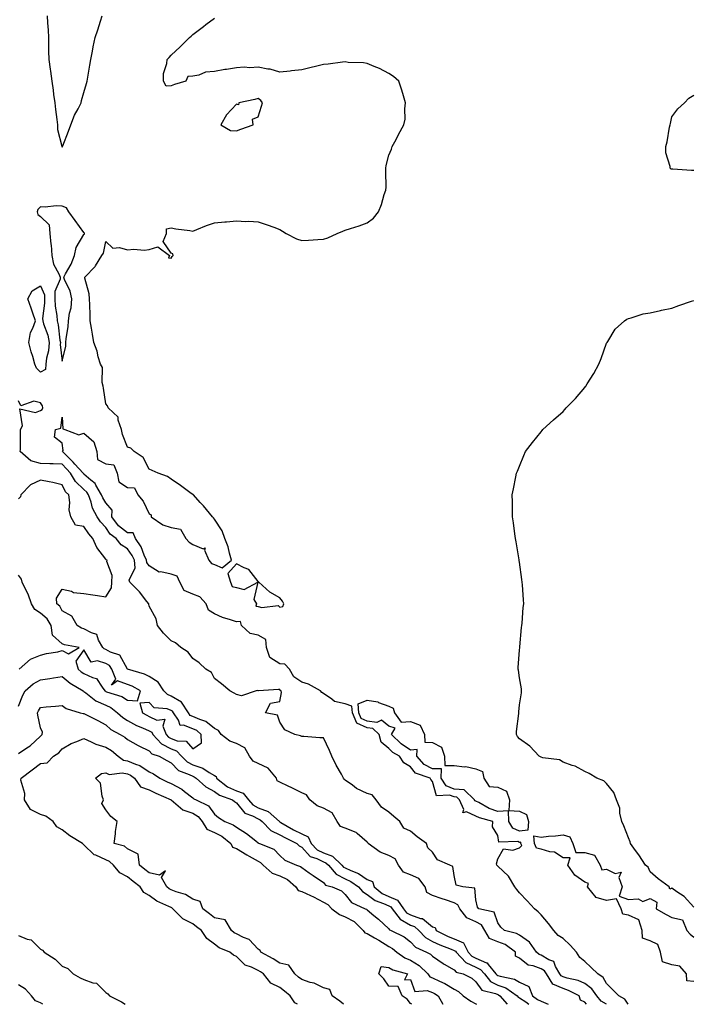
# Model space of a CAD drawing. Units: inches. Extents: x 989603 to 992243, y 7237178 to 7239818.
# Drawn here: x 989889 to 990198, y 7237178 to 7237630 of the extents above; entities that cross this region are included whole.
import ezdxf

# ---------------------------------------------------------------- set-up
doc = ezdxf.new("R2010")
doc.units = ezdxf.units.IN
doc.header["$MEASUREMENT"] = 0
doc.layers.add('Contour_98967237', color=7, linetype='Continuous', true_color=0x8e6de1)

msp = doc.modelspace()

# ---------------------------------------------------------------- linework, layer by layer
at = {"layer": 'Contour_98967237'}
for points in [[(989901.13, 7237631.92, 3148), (989901.31, 7237628.66, 3148), (989901.56, 7237625.43, 3148), (989901.75, 7237621.92, 3148), (989901.83, 7237618.14, 3148), (989901.84, 7237615.71, 3148), (989901.92, 7237611.92, 3148), (989902.53, 7237607.44, 3148), (989902.68, 7237606.55, 3148), (989903.27, 7237601.92, 3148), (989903.92, 7237597.79, 3148), (989904.11, 7237595.86, 3148), (989904.68, 7237591.92, 3148), (989905.05, 7237588.92, 3148), (989905.57, 7237584.4, 3148), (989905.87, 7237581.92, 3148), (989905.91, 7237579.78, 3148), (989907.88, 7237572.09, 3148), (989907.89, 7237571.92, 3148), (989907.91, 7237571.78, 3148), (989908.05, 7237571.75, 3148), (989908.19, 7237571.78, 3148), (989908.24, 7237571.92, 3148), (989908.35, 7237572.22, 3148), (989911.01, 7237578.96, 3148), (989912.06, 7237581.92, 3148), (989913.64, 7237586.33, 3148), (989915.33, 7237589.2, 3148), (989916.7, 7237591.92, 3148), (989916.99, 7237592.98, 3148), (989918.05, 7237596.67, 3148), (989919.15, 7237600.82, 3148), (989919.55, 7237601.92, 3148), (989919.83, 7237603.7, 3148), (989920.75, 7237609.22, 3148), (989921.15, 7237611.92, 3148), (989921.91, 7237615.78, 3148), (989922.2, 7237617.77, 3148), (989923.12, 7237621.92, 3148), (989924.4, 7237625.57, 3148), (989925.6, 7237629.47, 3148), (989926.4, 7237631.92, 3148)], [(990167.86, 7237178, 3147), (990166.48, 7237180.35, 3147), (990163.72, 7237181.92, 3147), (990160.85, 7237184.72, 3147), (990158.05, 7237187.58, 3147), (990156.4, 7237190.27, 3147), (990153.96, 7237191.92, 3147), (990151, 7237194.87, 3147), (990148.05, 7237197.65, 3147), (990145.7, 7237199.57, 3147), (990144.17, 7237201.92, 3147), (990141.3, 7237205.17, 3147), (990138.05, 7237208.26, 3147), (990135.8, 7237209.67, 3147), (990133.77, 7237211.92, 3147), (990131.29, 7237215.16, 3147), (990128.05, 7237219.16, 3147), (990126.56, 7237220.43, 3147), (990124.92, 7237221.92, 3147), (990121.61, 7237225.48, 3147), (990118.05, 7237229.13, 3147), (990116.82, 7237230.69, 3147), (990115.97, 7237231.92, 3147), (990112.97, 7237236.84, 3147), (990108.05, 7237241.44, 3147), (990107.83, 7237241.7, 3147), (990107.62, 7237241.92, 3147), (990107.43, 7237242.54, 3147), (990108.05, 7237244.75, 3147), (990110.63, 7237249.34, 3147), (990114.94, 7237248.81, 3147), (990118.05, 7237249.85, 3147), (990119.07, 7237250.9, 3147), (990118.61, 7237251.92, 3147), (990118.58, 7237252.45, 3147), (990118.05, 7237252.38, 3147), (990117.23, 7237252.74, 3147), (990108.62, 7237252.49, 3147), (990108.05, 7237255.5, 3147), (990105.6, 7237259.47, 3147), (990105.82, 7237261.92, 3147), (990099.71, 7237263.58, 3147), (990098.05, 7237264.38, 3147), (990093.64, 7237266.33, 3147), (990092.07, 7237265.94, 3147), (990092.46, 7237267.51, 3147), (990090.5, 7237271.92, 3147), (990089.23, 7237273.1, 3147), (990088.05, 7237273.21, 3147), (990085.87, 7237274.1, 3147), (990079.86, 7237273.73, 3147), (990078.05, 7237280.25, 3147), (990077.3, 7237281.17, 3147), (990077.07, 7237281.92, 3147), (990070.31, 7237284.18, 3147), (990068.05, 7237286.98, 3147), (990064.97, 7237288.84, 3147), (990062.89, 7237291.92, 3147), (990059.83, 7237293.7, 3147), (990058.05, 7237295.46, 3147), (990054.57, 7237298.44, 3147), (990053.59, 7237301.92, 3147), (990050.76, 7237304.63, 3147), (990048.05, 7237304.99, 3147), (990043.27, 7237307.14, 3147), (990041.3, 7237311.92, 3147), (990041.09, 7237314.96, 3147), (990038.05, 7237316, 3147), (990033.14, 7237317.01, 3147), (990031.88, 7237318.09, 3147), (990028.05, 7237320.73, 3147), (990027.28, 7237321.15, 3147), (990026.71, 7237321.92, 3147), (990021.21, 7237325.08, 3147), (990018.05, 7237325.98, 3147), (990014.48, 7237328.35, 3147), (990012.4, 7237331.92, 3147), (990010.3, 7237334.17, 3147), (990008.05, 7237334.41, 3147), (990003.44, 7237337.31, 3147), (990001.94, 7237341.92, 3147), (990001.61, 7237345.48, 3147), (989998.05, 7237347.48, 3147), (989994.43, 7237348.3, 3147), (989990.39, 7237351.92, 3147), (989989.93, 7237353.8, 3147), (989988.05, 7237353.65, 3147), (989985.37, 7237354.6, 3147), (989981.71, 7237355.58, 3147), (989978.05, 7237357.28, 3147), (989975.17, 7237359.04, 3147), (989974.17, 7237361.92, 3147), (989971.27, 7237365.14, 3147), (989968.05, 7237366.29, 3147), (989964.1, 7237367.97, 3147), (989962.01, 7237371.92, 3147), (989960.78, 7237374.65, 3147), (989958.05, 7237375.57, 3147), (989953.35, 7237376.62, 3147), (989952.65, 7237376.52, 3147), (989948.05, 7237379.4, 3147), (989946.95, 7237380.82, 3147), (989946.84, 7237381.92, 3147), (989945.76, 7237384.21, 3147), (989944.24, 7237388.11, 3147), (989941.75, 7237391.92, 3147), (989940.67, 7237394.54, 3147), (989938.05, 7237394.56, 3147), (989933.92, 7237397.79, 3147), (989930.91, 7237401.92, 3147), (989931, 7237404.87, 3147), (989928.05, 7237408.26, 3147), (989926.66, 7237410.53, 3147), (989926.17, 7237411.92, 3147), (989923.56, 7237416.41, 3147), (989923.26, 7237417.13, 3147), (989921.24, 7237418.73, 3147), (989918.05, 7237421.47, 3147), (989917.83, 7237421.7, 3147), (989917.69, 7237421.92, 3147), (989913.92, 7237426.05, 3147), (989913.09, 7237426.96, 3147), (989908.22, 7237431.92, 3147), (989908.43, 7237432.3, 3147), (989908.05, 7237435.74, 3147), (989904.51, 7237438.38, 3147), (989904.93, 7237441.92, 3147), (989907.42, 7237442.55, 3147), (989908.05, 7237447.6, 3147), (989908.42, 7237442.29, 3147), (989909.32, 7237441.92, 3147), (989915.65, 7237439.52, 3147), (989918.05, 7237440.33, 3147), (989922.51, 7237436.38, 3147), (989923.98, 7237431.92, 3147), (989924.26, 7237428.13, 3147), (989928.05, 7237426.25, 3147), (989931.82, 7237425.69, 3147), (989933.36, 7237421.92, 3147), (989934.11, 7237417.98, 3147), (989938.05, 7237415.35, 3147), (989941.28, 7237415.15, 3147), (989942.72, 7237411.92, 3147), (989945.24, 7237409.11, 3147), (989948.05, 7237403.28, 3147), (989948.97, 7237402.84, 3147), (989948.98, 7237401.92, 3147), (989954.33, 7237398.2, 3147), (989958.05, 7237397.03, 3147), (989962.33, 7237396.2, 3147), (989964.78, 7237391.92, 3147), (989966.42, 7237390.29, 3147), (989968.05, 7237389.23, 3147), (989972.73, 7237387.24, 3147), (989973.73, 7237387.6, 3147), (989973.37, 7237386.6, 3147), (989975.36, 7237381.92, 3147), (989976.59, 7237380.46, 3147), (989978.05, 7237379.9, 3147), (989981.54, 7237378.43, 3147), (989985.79, 7237381.92, 3147), (989984.84, 7237385.13, 3147), (989984.27, 7237388.14, 3147), (989982.73, 7237391.92, 3147), (989981.53, 7237395.4, 3147), (989978.05, 7237400.76, 3147), (989977.5, 7237401.37, 3147), (989977, 7237401.92, 3147), (989972.99, 7237406.86, 3147), (989971.45, 7237408.52, 3147), (989968.3, 7237411.92, 3147), (989968.17, 7237412.04, 3147), (989968.05, 7237412.12, 3147), (989967.33, 7237412.64, 3147), (989962.45, 7237416.32, 3147), (989958.05, 7237419.11, 3147), (989956.45, 7237420.32, 3147), (989952.16, 7237421.92, 3147), (989949.34, 7237423.21, 3147), (989948.05, 7237423.74, 3147), (989945.19, 7237429.06, 3147), (989941.07, 7237431.92, 3147), (989939.54, 7237433.41, 3147), (989938.05, 7237433.92, 3147), (989935.74, 7237439.61, 3147), (989935.22, 7237441.92, 3147), (989933.78, 7237446.19, 3147), (989933.8, 7237447.67, 3147), (989929.11, 7237451.92, 3147), (989928.91, 7237452.78, 3147), (989928.05, 7237453.8, 3147), (989927.08, 7237460.95, 3147), (989926.89, 7237461.92, 3147), (989926.43, 7237463.54, 3147), (989926.63, 7237470.5, 3147), (989925.58, 7237471.92, 3147), (989924.58, 7237475.39, 3147), (989924.11, 7237477.98, 3147), (989922.57, 7237481.92, 3147), (989921.91, 7237485.78, 3147), (989921.54, 7237488.43, 3147), (989920.97, 7237491.92, 3147), (989920.83, 7237494.7, 3147), (989920.74, 7237499.23, 3147), (989920.6, 7237501.92, 3147), (989920.46, 7237504.33, 3147), (989918.46, 7237511.51, 3147), (989918.42, 7237511.92, 3147), (989923.12, 7237516.85, 3147), (989923.3, 7237517.17, 3147), (989926.32, 7237521.92, 3147), (989927.05, 7237522.92, 3147), (989928.05, 7237528.35, 3147), (989931.3, 7237525.17, 3147), (989934.43, 7237525.54, 3147), (989938.05, 7237524.53, 3147), (989940.95, 7237524.82, 3147), (989945.69, 7237524.28, 3147), (989948.05, 7237524.66, 3147), (989952.03, 7237525.9, 3147), (989957.35, 7237521.92, 3147), (989956.88, 7237520.75, 3147), (989958.05, 7237520.69, 3147), (989958.62, 7237521.35, 3147), (989958.99, 7237521.92, 3147), (989958.8, 7237522.67, 3147), (989958.05, 7237522.9, 3147), (989954.39, 7237528.26, 3147), (989955.97, 7237531.92, 3147), (989955.89, 7237534.08, 3147), (989958.05, 7237534.58, 3147), (989960.22, 7237534.09, 3147), (989966.59, 7237533.38, 3147), (989968.05, 7237533.1, 3147), (989969.95, 7237533.82, 3147), (989974.35, 7237535.62, 3147), (989978.05, 7237536.88, 3147), (989982.67, 7237537.3, 3147), (989983.49, 7237537.36, 3147), (989988.05, 7237537.76, 3147), (989992.43, 7237537.54, 3147), (989993.72, 7237537.59, 3147), (989998.05, 7237537.31, 3147), (990002.13, 7237536, 3147), (990005.16, 7237534.81, 3147), (990008.05, 7237533.79, 3147), (990009.19, 7237533.06, 3147), (990010.84, 7237531.92, 3147), (990015.67, 7237529.54, 3147), (990018.05, 7237528.77, 3147), (990021.08, 7237528.89, 3147), (990025.4, 7237529.27, 3147), (990028.05, 7237529.4, 3147), (990029.99, 7237529.98, 3147), (990034.26, 7237531.92, 3147), (990036.85, 7237533.12, 3147), (990038.05, 7237533.45, 3147), (990040.4, 7237534.27, 3147), (990044.47, 7237535.5, 3147), (990048.05, 7237536.93, 3147), (990050.97, 7237539, 3147), (990053.23, 7237541.92, 3147), (990054.73, 7237545.24, 3147), (990055.96, 7237549.83, 3147), (990056.69, 7237551.92, 3147), (990056.76, 7237553.21, 3147), (990056.62, 7237560.49, 3147), (990056.69, 7237561.92, 3147), (990056.79, 7237563.18, 3147), (990058.05, 7237567.88, 3147), (990059.32, 7237570.65, 3147), (990059.64, 7237571.92, 3147), (990061.33, 7237575.2, 3147), (990062.46, 7237577.51, 3147), (990064.95, 7237581.92, 3147), (990065.47, 7237584.5, 3147), (990065.37, 7237589.24, 3147), (990065.75, 7237591.92, 3147), (990064.7, 7237595.27, 3147), (990063.95, 7237597.82, 3147), (990062.59, 7237601.92, 3147), (990060.22, 7237604.09, 3147), (990058.05, 7237605.39, 3147), (990053.81, 7237607.68, 3147), (990051.34, 7237608.63, 3147), (990048.05, 7237610.07, 3147), (990046.45, 7237610.32, 3147), (990039.39, 7237610.58, 3147), (990038.05, 7237610.75, 3147), (990036.76, 7237610.63, 3147), (990030.18, 7237609.79, 3147), (990028.05, 7237609.62, 3147), (990024.99, 7237608.86, 3147), (990021.84, 7237608.13, 3147), (990018.05, 7237607.15, 3147), (990013.3, 7237606.67, 3147), (990012.73, 7237606.6, 3147), (990008.05, 7237606.09, 3147), (990003.55, 7237607.42, 3147), (990002.52, 7237607.45, 3147), (989998.05, 7237608.33, 3147), (989994.21, 7237608.08, 3147), (989991.57, 7237608.4, 3147), (989988.05, 7237608.07, 3147), (989983.45, 7237607.32, 3147), (989982.72, 7237607.25, 3147), (989978.05, 7237606.36, 3147), (989973.91, 7237606.06, 3147), (989970.77, 7237604.64, 3147), (989968.05, 7237604.23, 3147), (989965.82, 7237604.15, 3147), (989964.81, 7237601.92, 3147), (989959.61, 7237600.36, 3147), (989958.05, 7237599.73, 3147), (989955.82, 7237599.69, 3147), (989954.5, 7237601.92, 3147), (989954.59, 7237605.38, 3147), (989956.14, 7237610.01, 3147), (989956.24, 7237611.92, 3147), (989957.11, 7237612.86, 3147), (989958.05, 7237613.83, 3147), (989962.23, 7237617.74, 3147), (989966.52, 7237621.92, 3147), (989967.31, 7237622.66, 3147), (989968.05, 7237623.38, 3147), (989972.89, 7237627.08, 3147), (989974.02, 7237627.89, 3147), (989978.05, 7237630.82, 3147)], [(990198.05, 7237560.95, 3146), (990196.97, 7237560.84, 3146), (990188.41, 7237561.56, 3146), (990188.05, 7237561.5, 3146), (990187.68, 7237561.55, 3146), (990187.22, 7237561.92, 3146), (990187.23, 7237562.74, 3146), (990185.16, 7237569.03, 3146), (990185.16, 7237571.92, 3146), (990185.84, 7237574.13, 3146), (990186.98, 7237580.85, 3146), (990187.24, 7237581.92, 3146), (990187.42, 7237582.55, 3146), (990188.05, 7237585.58, 3146), (990190.69, 7237589.28, 3146), (990193.81, 7237591.92, 3146), (990195.82, 7237594.15, 3146), (990198.05, 7237595.46, 3146)], [(990198.05, 7237222.68, 3146), (990193.61, 7237227.48, 3146), (990190.25, 7237229.72, 3146), (990188.05, 7237231.31, 3146), (990187.01, 7237230.88, 3146), (990186.75, 7237231.92, 3146), (990181.7, 7237235.57, 3146), (990178.05, 7237238.83, 3146), (990177.13, 7237241, 3146), (990175.91, 7237241.92, 3146), (990172.8, 7237246.67, 3146), (990171.34, 7237248.63, 3146), (990168.96, 7237251.92, 3146), (990168.8, 7237252.67, 3146), (990168.05, 7237254.44, 3146), (990166.02, 7237259.89, 3146), (990165.07, 7237261.92, 3146), (990164.17, 7237265.8, 3146), (990164.15, 7237268.02, 3146), (990162.53, 7237271.92, 3146), (990161.37, 7237275.24, 3146), (990158.05, 7237279.44, 3146), (990156.8, 7237280.67, 3146), (990153.49, 7237281.92, 3146), (990150.1, 7237283.97, 3146), (990148.05, 7237284.88, 3146), (990143.53, 7237287.4, 3146), (990142.28, 7237287.69, 3146), (990138.05, 7237289.23, 3146), (990136.45, 7237290.32, 3146), (990128.77, 7237291.2, 3146), (990128.05, 7237291.44, 3146), (990127.73, 7237291.6, 3146), (990127.04, 7237291.92, 3146), (990122.71, 7237296.58, 3146), (990118.05, 7237299.96, 3146), (990117.17, 7237301.04, 3146), (990116.71, 7237301.92, 3146), (990116.69, 7237303.28, 3146), (990117.66, 7237311.53, 3146), (990117.66, 7237311.92, 3146), (990117.68, 7237312.29, 3146), (990118.05, 7237315.55, 3146), (990118.89, 7237321.08, 3146), (990119.01, 7237321.92, 3146), (990119.01, 7237322.88, 3146), (990118.05, 7237327.92, 3146), (990117.55, 7237331.42, 3146), (990117.42, 7237331.92, 3146), (990117.36, 7237332.61, 3146), (990118.05, 7237340.67, 3146), (990118.18, 7237341.79, 3146), (990118.22, 7237341.92, 3146), (990118.25, 7237342.12, 3146), (990118.91, 7237351.06, 3146), (990119.07, 7237351.92, 3146), (990119.2, 7237353.07, 3146), (990119.77, 7237360.2, 3146), (990119.97, 7237361.92, 3146), (990119.9, 7237363.77, 3146), (990119.35, 7237370.62, 3146), (990119.29, 7237371.92, 3146), (990119.15, 7237373.02, 3146), (990118.05, 7237381.05, 3146), (990117.94, 7237381.81, 3146), (990117.89, 7237382.08, 3146), (990116.5, 7237390.37, 3146), (990116.2, 7237391.92, 3146), (990115.89, 7237394.08, 3146), (990115.28, 7237399.15, 3146), (990114.9, 7237401.92, 3146), (990114.86, 7237405.11, 3146), (990114.83, 7237408.7, 3146), (990114.72, 7237411.92, 3146), (990115.22, 7237414.75, 3146), (990116.38, 7237420.25, 3146), (990116.71, 7237421.92, 3146), (990117.07, 7237422.9, 3146), (990118.05, 7237425.07, 3146), (990119.98, 7237429.99, 3146), (990120.85, 7237431.92, 3146), (990123.95, 7237436.02, 3146), (990128.05, 7237440.85, 3146), (990128.48, 7237441.49, 3146), (990128.77, 7237441.92, 3146), (990133.6, 7237446.37, 3146), (990138.05, 7237450.16, 3146), (990138.87, 7237451.1, 3146), (990139.54, 7237451.92, 3146), (990143.71, 7237456.26, 3146), (990148.05, 7237461.32, 3146), (990148.3, 7237461.67, 3146), (990148.45, 7237461.92, 3146), (990149.12, 7237462.99, 3146), (990152.24, 7237467.73, 3146), (990154.48, 7237471.92, 3146), (990155.47, 7237474.5, 3146), (990158.05, 7237481.54, 3146), (990158.17, 7237481.8, 3146), (990158.22, 7237481.92, 3146), (990158.58, 7237482.45, 3146), (990161.98, 7237487.99, 3146), (990166.32, 7237491.92, 3146), (990167.28, 7237492.69, 3146), (990168.05, 7237492.96, 3146), (990169.35, 7237493.22, 3146), (990174.9, 7237495.07, 3146), (990178.05, 7237495.53, 3146), (990182.78, 7237496.65, 3146), (990183.2, 7237496.77, 3146), (990188.05, 7237497.72, 3146), (990191.13, 7237498.84, 3146), (990197.01, 7237500.88, 3146), (990198.05, 7237501.26, 3146)], [(990157.98, 7237178, 3148), (990155.59, 7237179.46, 3148), (990153.58, 7237181.92, 3148), (990151.27, 7237185.14, 3148), (990148.05, 7237187.6, 3148), (990145.03, 7237188.9, 3148), (990139.9, 7237190.07, 3148), (990138.05, 7237190.67, 3148), (990137.18, 7237191.05, 3148), (990136.63, 7237191.92, 3148), (990134.58, 7237195.39, 3148), (990133.85, 7237197.72, 3148), (990131.51, 7237198.46, 3148), (990128.05, 7237200.51, 3148), (990127.01, 7237200.88, 3148), (990125.83, 7237201.92, 3148), (990122.63, 7237206.5, 3148), (990118.05, 7237209.7, 3148), (990116.72, 7237210.59, 3148), (990111.11, 7237211.92, 3148), (990109.48, 7237213.35, 3148), (990108.05, 7237215.43, 3148), (990106.43, 7237220.3, 3148), (990099.36, 7237221.92, 3148), (990098.7, 7237222.57, 3148), (990098.05, 7237225.97, 3148), (990097.51, 7237231.38, 3148), (990092.03, 7237231.92, 3148), (990088.9, 7237232.77, 3148), (990088.05, 7237237.2, 3148), (990087.36, 7237241.23, 3148), (990086.09, 7237241.92, 3148), (990080.43, 7237244.3, 3148), (990078.05, 7237247.83, 3148), (990076, 7237249.87, 3148), (990075.32, 7237251.92, 3148), (990071.08, 7237254.95, 3148), (990068.05, 7237257.54, 3148), (990064.97, 7237258.84, 3148), (990063.09, 7237261.92, 3148), (990060.34, 7237264.21, 3148), (990058.05, 7237266.28, 3148), (990054.62, 7237268.49, 3148), (990052.25, 7237271.92, 3148), (990050.33, 7237274.2, 3148), (990048.05, 7237274.88, 3148), (990043.26, 7237277.13, 3148), (990041.35, 7237278.62, 3148), (990038.05, 7237280.99, 3148), (990037.54, 7237281.41, 3148), (990037.25, 7237281.92, 3148), (990036.27, 7237283.7, 3148), (990033.92, 7237287.79, 3148), (990031.91, 7237291.92, 3148), (990030.74, 7237294.61, 3148), (990028.05, 7237300.3, 3148), (990026.43, 7237300.3, 3148), (990018.96, 7237301.01, 3148), (990018.05, 7237301, 3148), (990017.41, 7237301.28, 3148), (990014.86, 7237301.92, 3148), (990010.22, 7237304.09, 3148), (990008.05, 7237307.62, 3148), (990006.86, 7237310.73, 3148), (990001.43, 7237311.92, 3148), (990003.69, 7237316.28, 3148), (990008.05, 7237317.01, 3148), (990008.72, 7237321.25, 3148), (990008.56, 7237321.92, 3148), (990008.21, 7237322.08, 3148), (990008.05, 7237322.54, 3148), (990007.38, 7237322.59, 3148), (989998.15, 7237322.02, 3148), (989998.05, 7237322.03, 3148), (989997.91, 7237322.06, 3148), (989997.19, 7237321.92, 3148), (989990.35, 7237319.62, 3148), (989988.05, 7237320.31, 3148), (989987.09, 7237320.96, 3148), (989984.97, 7237321.92, 3148), (989981.25, 7237325.12, 3148), (989978.05, 7237327.6, 3148), (989976.55, 7237330.42, 3148), (989974.04, 7237331.92, 3148), (989971.02, 7237334.89, 3148), (989968.05, 7237336.87, 3148), (989965.85, 7237339.72, 3148), (989962.56, 7237341.92, 3148), (989960.07, 7237343.94, 3148), (989958.05, 7237344.87, 3148), (989954.64, 7237348.51, 3148), (989951.83, 7237351.92, 3148), (989951.17, 7237355.05, 3148), (989948.05, 7237360.88, 3148), (989947.86, 7237361.73, 3148), (989947.84, 7237361.92, 3148), (989946.98, 7237362.99, 3148), (989943.53, 7237367.4, 3148), (989939.18, 7237371.92, 3148), (989938.85, 7237372.72, 3148), (989941.59, 7237378.38, 3148), (989941.26, 7237381.92, 3148), (989940.24, 7237384.11, 3148), (989938.05, 7237387.19, 3148), (989935.19, 7237389.06, 3148), (989932.78, 7237391.92, 3148), (989930.02, 7237393.89, 3148), (989928.05, 7237396.95, 3148), (989925.7, 7237399.57, 3148), (989924.05, 7237401.92, 3148), (989922, 7237405.87, 3148), (989921.32, 7237408.65, 3148), (989920.15, 7237411.92, 3148), (989919.38, 7237413.25, 3148), (989918.05, 7237414.38, 3148), (989914.18, 7237418.05, 3148), (989911.93, 7237421.92, 3148), (989910.08, 7237423.95, 3148), (989908.05, 7237426.01, 3148), (989903.84, 7237426.13, 3148), (989902.37, 7237426.24, 3148), (989898.05, 7237426.34, 3148), (989893.64, 7237427.51, 3148), (989888.8, 7237431.92, 3148), (989888.84, 7237432.71, 3148), (989888.92, 7237441.05, 3148), (989888.97, 7237441.92, 3148), (989889.83, 7237443.7, 3148), (989888.58, 7237451.39, 3148), (989895.86, 7237449.73, 3148), (989898.05, 7237450.67, 3148), (989898.83, 7237451.14, 3148), (989899.22, 7237451.92, 3148), (989899.04, 7237452.91, 3148), (989898.05, 7237454.2, 3148), (989894.99, 7237454.98, 3148), (989889.02, 7237452.89, 3148), (989888.05, 7237455.21, 3148)], [(990148.74, 7237178, 3149), (990148.05, 7237178.94, 3149), (990145.99, 7237179.86, 3149), (990145.43, 7237181.92, 3149), (990140.54, 7237184.41, 3149), (990138.05, 7237185.22, 3149), (990133.39, 7237187.26, 3149), (990130.46, 7237191.92, 3149), (990129.56, 7237193.43, 3149), (990128.05, 7237194.33, 3149), (990124.3, 7237195.67, 3149), (990122.05, 7237195.92, 3149), (990118.05, 7237199.16, 3149), (990116.17, 7237200.04, 3149), (990116.15, 7237201.92, 3149), (990111.52, 7237205.39, 3149), (990108.05, 7237206.75, 3149), (990104.3, 7237208.17, 3149), (990102.11, 7237211.92, 3149), (990100.56, 7237214.43, 3149), (990098.05, 7237215.8, 3149), (990093.83, 7237217.7, 3149), (990090.7, 7237221.92, 3149), (990089.78, 7237223.65, 3149), (990088.05, 7237224.57, 3149), (990084.05, 7237225.92, 3149), (990082.54, 7237226.41, 3149), (990078.05, 7237228, 3149), (990075.48, 7237229.35, 3149), (990074.71, 7237231.92, 3149), (990071.87, 7237235.74, 3149), (990068.05, 7237237.39, 3149), (990064.85, 7237238.72, 3149), (990062.44, 7237241.92, 3149), (990060.97, 7237244.84, 3149), (990058.05, 7237246.29, 3149), (990054.01, 7237247.88, 3149), (990048.49, 7237251.92, 3149), (990048.34, 7237252.21, 3149), (990048.05, 7237252.41, 3149), (990043.55, 7237256.42, 3149), (990043.03, 7237256.9, 3149), (990038.05, 7237258.86, 3149), (990035.81, 7237259.68, 3149), (990034.29, 7237261.92, 3149), (990032.02, 7237265.89, 3149), (990028.05, 7237268.06, 3149), (990025.2, 7237269.07, 3149), (990021.72, 7237271.92, 3149), (990020.28, 7237274.15, 3149), (990018.05, 7237275.05, 3149), (990013.57, 7237277.44, 3149), (990011.74, 7237278.23, 3149), (990008.05, 7237279.96, 3149), (990006.73, 7237280.6, 3149), (990006.39, 7237281.92, 3149), (990002.64, 7237286.51, 3149), (989998.05, 7237288.61, 3149), (989995.76, 7237289.63, 3149), (989994.03, 7237291.92, 3149), (989991.87, 7237295.74, 3149), (989988.05, 7237297.8, 3149), (989984.98, 7237298.85, 3149), (989981.04, 7237301.92, 3149), (989979.81, 7237303.68, 3149), (989978.05, 7237304.61, 3149), (989974.06, 7237307.93, 3149), (989971.18, 7237308.79, 3149), (989968.05, 7237310.21, 3149), (989966.83, 7237310.7, 3149), (989966.01, 7237311.92, 3149), (989962.91, 7237316.78, 3149), (989958.05, 7237319.55, 3149), (989956.34, 7237320.21, 3149), (989954.7, 7237321.92, 3149), (989952.08, 7237325.95, 3149), (989948.05, 7237328.54, 3149), (989945.78, 7237329.65, 3149), (989938.08, 7237331.92, 3149), (989938.05, 7237331.94, 3149), (989934.51, 7237338.38, 3149), (989930.23, 7237339.74, 3149), (989928.05, 7237340.95, 3149), (989927.32, 7237341.19, 3149), (989926.7, 7237341.92, 3149), (989924.74, 7237345.23, 3149), (989923.96, 7237347.83, 3149), (989921.45, 7237348.52, 3149), (989918.05, 7237350.47, 3149), (989916.94, 7237350.81, 3149), (989914.95, 7237351.92, 3149), (989912.42, 7237356.3, 3149), (989908.05, 7237358.74, 3149), (989906.93, 7237360.8, 3149), (989905.58, 7237361.92, 3149), (989905.5, 7237364.47, 3149), (989908.05, 7237368.66, 3149), (989912.25, 7237367.72, 3149), (989913.32, 7237367.19, 3149), (989918.05, 7237366.68, 3149), (989922.12, 7237365.99, 3149), (989924.24, 7237365.73, 3149), (989928.05, 7237365.13, 3149), (989930.74, 7237369.23, 3149), (989930.86, 7237371.92, 3149), (989931.07, 7237374.94, 3149), (989928.56, 7237381.41, 3149), (989928.67, 7237381.92, 3149), (989928.26, 7237382.13, 3149), (989928.05, 7237382.41, 3149), (989923.91, 7237387.78, 3149), (989922.16, 7237391.92, 3149), (989920.23, 7237394.1, 3149), (989918.05, 7237397.37, 3149), (989914.21, 7237398.08, 3149), (989912.05, 7237401.92, 3149), (989911.24, 7237405.11, 3149), (989911.59, 7237408.38, 3149), (989911.09, 7237411.92, 3149), (989909.51, 7237413.38, 3149), (989908.05, 7237416.57, 3149), (989903.69, 7237417.56, 3149), (989902.08, 7237417.89, 3149), (989898.05, 7237418.77, 3149), (989893.46, 7237416.51, 3149), (989889.11, 7237411.92, 3149), (989888.91, 7237411.06, 3149), (989888.05, 7237410.14, 3149)], [(989888.32, 7237331.92, 3150), (989893.54, 7237336.43, 3150), (989898.05, 7237338.29, 3150), (989900.88, 7237339.09, 3150), (989906.07, 7237339.94, 3150), (989908.05, 7237340.41, 3150), (989910.98, 7237338.99, 3150), (989915.89, 7237341.92, 3150), (989909.17, 7237343.04, 3150), (989908.05, 7237343.55, 3150), (989903.67, 7237347.55, 3150), (989903.04, 7237351.92, 3150), (989901.08, 7237354.95, 3150), (989898.05, 7237357.6, 3150), (989895.47, 7237359.34, 3150), (989894, 7237361.92, 3150), (989892.42, 7237366.3, 3150), (989891.07, 7237368.9, 3150), (989889.69, 7237371.92, 3150), (989889.39, 7237373.26, 3150), (989888.05, 7237375.02, 3150)], [(989888.05, 7237314.89, 3149), (989889.98, 7237319.99, 3149), (989891.05, 7237321.92, 3149), (989894.8, 7237325.17, 3149), (989898.05, 7237326.97, 3149), (989902.42, 7237327.55, 3149), (989904.09, 7237327.96, 3149), (989908.05, 7237328.61, 3149), (989911.66, 7237325.53, 3149), (989917.72, 7237321.92, 3149), (989917.89, 7237321.76, 3149), (989918.05, 7237321.7, 3149), (989918.88, 7237321.09, 3149), (989923.52, 7237317.39, 3149), (989928.05, 7237315.3, 3149), (989930.41, 7237314.28, 3149), (989933.51, 7237311.92, 3149), (989935.87, 7237309.74, 3149), (989938.05, 7237308.39, 3149), (989942.24, 7237306.11, 3149), (989944.96, 7237305.01, 3149), (989948.05, 7237303.61, 3149), (989949.16, 7237303.03, 3149), (989949.61, 7237301.92, 3149), (989953.7, 7237297.57, 3149), (989958.05, 7237295.33, 3149), (989960.53, 7237294.4, 3149), (989962.84, 7237291.92, 3149), (989965.41, 7237289.28, 3149), (989968.05, 7237287.93, 3149), (989972.56, 7237286.43, 3149), (989975.57, 7237284.4, 3149), (989978.05, 7237283.01, 3149), (989978.75, 7237282.62, 3149), (989978.93, 7237281.92, 3149), (989984.03, 7237277.9, 3149), (989988.05, 7237275.98, 3149), (989991.08, 7237274.95, 3149), (989993.55, 7237271.92, 3149), (989995.66, 7237269.53, 3149), (989998.05, 7237268.23, 3149), (990002.61, 7237266.48, 3149), (990007.83, 7237261.92, 3149), (990007.93, 7237261.8, 3149), (990008.05, 7237261.75, 3149), (990008.43, 7237261.54, 3149), (990014.3, 7237258.17, 3149), (990018.05, 7237256.3, 3149), (990021.01, 7237254.88, 3149), (990022.31, 7237251.92, 3149), (990025.09, 7237248.96, 3149), (990028.05, 7237247.5, 3149), (990032.15, 7237246.02, 3149), (990036.45, 7237241.92, 3149), (990037.18, 7237241.05, 3149), (990038.05, 7237240.62, 3149), (990040.55, 7237239.42, 3149), (990044.14, 7237238.01, 3149), (990048.05, 7237235.38, 3149), (990050.47, 7237234.34, 3149), (990051.29, 7237231.92, 3149), (990055.03, 7237228.9, 3149), (990058.05, 7237227.49, 3149), (990062.02, 7237225.89, 3149), (990064.83, 7237221.92, 3149), (990066.21, 7237220.08, 3149), (990068.05, 7237219.04, 3149), (990072.52, 7237217.45, 3149), (990073.48, 7237217.35, 3149), (990078.05, 7237213.54, 3149), (990079.35, 7237213.22, 3149), (990079.75, 7237211.92, 3149), (990085.32, 7237209.19, 3149), (990088.05, 7237208.05, 3149), (990092.29, 7237206.16, 3149), (990094.48, 7237201.92, 3149), (990096.21, 7237200.08, 3149), (990098.05, 7237199.21, 3149), (990102.87, 7237197.1, 3149), (990103.19, 7237197.06, 3149), (990103.7, 7237196.27, 3149), (990107.24, 7237191.92, 3149), (990107.6, 7237191.47, 3149), (990108.05, 7237191.25, 3149), (990109.09, 7237190.88, 3149), (990115.7, 7237189.57, 3149), (990118.05, 7237188.17, 3149), (990122.27, 7237186.14, 3149), (990123.96, 7237181.92, 3149), (990126.29, 7237180.16, 3149), (990128.05, 7237179.4, 3149), (990131.2, 7237178, 3149)], [(989888.05, 7237293.14, 3148), (989891.85, 7237295.72, 3148), (989893.33, 7237296.64, 3148), (989898.05, 7237301.19, 3148), (989898.47, 7237301.5, 3148), (989898.85, 7237301.92, 3148), (989899.05, 7237302.92, 3148), (989898.05, 7237304.92, 3148), (989896.9, 7237310.77, 3148), (989896.73, 7237311.92, 3148), (989897.13, 7237312.84, 3148), (989898.05, 7237314.36, 3148), (989900.72, 7237314.59, 3148), (989905.02, 7237314.95, 3148), (989908.05, 7237315.2, 3148), (989909.9, 7237313.77, 3148), (989916.38, 7237311.92, 3148), (989917.65, 7237311.52, 3148), (989918.05, 7237311.51, 3148), (989918.88, 7237311.09, 3148), (989924.46, 7237308.33, 3148), (989928.05, 7237306.38, 3148), (989930.39, 7237304.26, 3148), (989934.71, 7237301.92, 3148), (989936.8, 7237300.67, 3148), (989938.05, 7237299.64, 3148), (989942.95, 7237296.82, 3148), (989943.29, 7237296.68, 3148), (989948.05, 7237294.35, 3148), (989949.21, 7237293.08, 3148), (989952.57, 7237291.92, 3148), (989956.17, 7237290.04, 3148), (989958.05, 7237288.88, 3148), (989961.46, 7237285.33, 3148), (989966.38, 7237283.59, 3148), (989968.05, 7237282.73, 3148), (989968.66, 7237282.53, 3148), (989969.56, 7237281.92, 3148), (989974.07, 7237277.94, 3148), (989978.05, 7237275.72, 3148), (989980.25, 7237274.12, 3148), (989986.27, 7237271.92, 3148), (989987.24, 7237271.11, 3148), (989988.05, 7237270.56, 3148), (989991.93, 7237265.8, 3148), (989995.43, 7237264.54, 3148), (989998.05, 7237263.12, 3148), (989998.92, 7237262.79, 3148), (989999.92, 7237261.92, 3148), (990003.93, 7237257.8, 3148), (990008.05, 7237255.8, 3148), (990010.55, 7237254.42, 3148), (990015.78, 7237251.92, 3148), (990016.94, 7237250.81, 3148), (990018.05, 7237250.19, 3148), (990021.99, 7237245.86, 3148), (990025.03, 7237244.94, 3148), (990028.05, 7237243.45, 3148), (990029.17, 7237243.04, 3148), (990030.35, 7237241.92, 3148), (990033.9, 7237237.77, 3148), (990038.05, 7237235.68, 3148), (990040.59, 7237234.46, 3148), (990044.07, 7237231.92, 3148), (990045.88, 7237229.75, 3148), (990048.05, 7237228.46, 3148), (990051.79, 7237225.66, 3148), (990055.66, 7237224.31, 3148), (990058.05, 7237223.19, 3148), (990058.96, 7237222.83, 3148), (990059.59, 7237221.92, 3148), (990063.25, 7237217.12, 3148), (990068.05, 7237214.38, 3148), (990069.87, 7237213.74, 3148), (990071.88, 7237211.92, 3148), (990074.87, 7237208.74, 3148), (990078.05, 7237206.87, 3148), (990081.43, 7237205.3, 3148), (990086.67, 7237203.3, 3148), (990088.05, 7237202.72, 3148), (990088.61, 7237202.48, 3148), (990088.89, 7237201.92, 3148), (990093.35, 7237197.22, 3148), (990098.05, 7237194.99, 3148), (990100.18, 7237194.05, 3148), (990101.92, 7237191.92, 3148), (990104.66, 7237188.53, 3148), (990108.05, 7237186.86, 3148), (990111.69, 7237185.56, 3148), (990116.97, 7237181.92, 3148), (990117.46, 7237181.33, 3148), (990118.05, 7237181.02, 3148), (990120.89, 7237179.08, 3148), (990122.32, 7237178, 3148)], [(990016.03, 7237178, 3147), (990014.8, 7237178.67, 3147), (990012.74, 7237181.92, 3147), (990010.15, 7237184.02, 3147), (990008.05, 7237185.78, 3147), (990003.85, 7237187.72, 3147), (990000.55, 7237191.92, 3147), (989999.04, 7237192.91, 3147), (989998.05, 7237193.46, 3147), (989994.97, 7237195, 3147), (989992.08, 7237195.95, 3147), (989988.05, 7237199.94, 3147), (989986.64, 7237200.51, 3147), (989984.98, 7237201.92, 3147), (989980.08, 7237203.95, 3147), (989978.05, 7237205.63, 3147), (989974.4, 7237208.27, 3147), (989972, 7237211.92, 3147), (989969.7, 7237213.57, 3147), (989968.05, 7237214.9, 3147), (989963.45, 7237217.32, 3147), (989958.91, 7237221.92, 3147), (989958.4, 7237222.27, 3147), (989958.05, 7237222.41, 3147), (989957.01, 7237222.96, 3147), (989951.51, 7237225.38, 3147), (989948.05, 7237228.01, 3147), (989945.51, 7237229.38, 3147), (989943.85, 7237231.92, 3147), (989940.59, 7237234.46, 3147), (989938.05, 7237236.54, 3147), (989934.46, 7237238.33, 3147), (989931.64, 7237241.92, 3147), (989929.77, 7237243.64, 3147), (989928.05, 7237244.42, 3147), (989923.49, 7237246.48, 3147), (989922.79, 7237246.66, 3147), (989918.05, 7237251.23, 3147), (989917.63, 7237251.5, 3147), (989917.38, 7237251.92, 3147), (989911.52, 7237255.39, 3147), (989908.05, 7237258.13, 3147), (989905.59, 7237259.46, 3147), (989903.93, 7237261.92, 3147), (989900.58, 7237264.45, 3147), (989898.05, 7237265.16, 3147), (989893.54, 7237267.41, 3147), (989890.7, 7237271.92, 3147), (989890.87, 7237274.74, 3147), (989889.03, 7237280.94, 3147), (989889.16, 7237281.92, 3147), (989894.24, 7237285.73, 3147), (989898.05, 7237288.61, 3147), (989901.12, 7237288.85, 3147), (989904.12, 7237291.92, 3147), (989906.48, 7237293.49, 3147), (989908.05, 7237295.33, 3147), (989912.16, 7237297.81, 3147), (989914.75, 7237298.62, 3147), (989918.05, 7237300.01, 3147), (989921.37, 7237298.6, 3147), (989923.56, 7237297.43, 3147), (989928.05, 7237296.16, 3147), (989930.63, 7237294.5, 3147), (989933.68, 7237291.92, 3147), (989936.28, 7237290.15, 3147), (989938.05, 7237289.82, 3147), (989941.71, 7237288.26, 3147), (989943.78, 7237287.65, 3147), (989948.05, 7237284.79, 3147), (989949.91, 7237283.78, 3147), (989952.83, 7237281.92, 3147), (989956.32, 7237280.19, 3147), (989958.05, 7237279.41, 3147), (989962.93, 7237276.8, 3147), (989964.26, 7237275.71, 3147), (989968.05, 7237272.77, 3147), (989968.51, 7237272.38, 3147), (989969.5, 7237271.92, 3147), (989975.23, 7237269.1, 3147), (989978.05, 7237265.26, 3147), (989979.89, 7237263.76, 3147), (989982.78, 7237261.92, 3147), (989986.59, 7237260.46, 3147), (989988.05, 7237259.33, 3147), (989992.64, 7237256.51, 3147), (989996.9, 7237253.07, 3147), (989998.05, 7237252.17, 3147), (989998.18, 7237252.05, 3147), (989998.59, 7237251.92, 3147), (990005.31, 7237249.18, 3147), (990008.05, 7237246.3, 3147), (990010.28, 7237244.15, 3147), (990015.63, 7237241.92, 3147), (990017.47, 7237241.34, 3147), (990018.05, 7237240.83, 3147), (990021.52, 7237238.45, 3147), (990023.34, 7237237.21, 3147), (990028.05, 7237233.91, 3147), (990028.91, 7237232.78, 3147), (990031.99, 7237231.92, 3147), (990036.26, 7237230.13, 3147), (990038.05, 7237228.38, 3147), (990040.86, 7237224.73, 3147), (990047.14, 7237221.92, 3147), (990047.79, 7237221.66, 3147), (990048.05, 7237221.41, 3147), (990051.15, 7237218.82, 3147), (990053.24, 7237217.11, 3147), (990058.05, 7237212.65, 3147), (990058.33, 7237212.2, 3147), (990059.09, 7237211.92, 3147), (990065.13, 7237209, 3147), (990068.05, 7237206.73, 3147), (990070.35, 7237204.22, 3147), (990075.3, 7237201.92, 3147), (990077.13, 7237201, 3147), (990078.05, 7237200.09, 3147), (990082.92, 7237196.79, 3147), (990083.5, 7237196.47, 3147), (990088.05, 7237193.76, 3147), (990088.93, 7237192.8, 3147), (990092.17, 7237191.92, 3147), (990096.15, 7237190.02, 3147), (990098.05, 7237188.38, 3147), (990100.68, 7237184.55, 3147), (990106.95, 7237183.02, 3147), (990108.05, 7237182.48, 3147), (990108.46, 7237182.33, 3147), (990109.06, 7237181.92, 3147), (990112.36, 7237178, 3147)], [(990037.25, 7237178, 3146), (990035.59, 7237179.46, 3146), (990032.05, 7237181.92, 3146), (990030.94, 7237184.81, 3146), (990028.05, 7237185.5, 3146), (990023.81, 7237187.68, 3146), (990021.93, 7237188.04, 3146), (990018.05, 7237189.34, 3146), (990016.62, 7237190.49, 3146), (990014.93, 7237191.92, 3146), (990012.08, 7237195.95, 3146), (990008.05, 7237196.88, 3146), (990004.96, 7237198.83, 3146), (989999.28, 7237201.92, 3146), (989998.91, 7237202.78, 3146), (989998.05, 7237203.33, 3146), (989993.93, 7237207.8, 3146), (989991.31, 7237208.66, 3146), (989988.05, 7237210.32, 3146), (989987, 7237210.87, 3146), (989985.78, 7237211.92, 3146), (989982.86, 7237216.73, 3146), (989978.05, 7237217.74, 3146), (989975.64, 7237219.51, 3146), (989972.65, 7237221.92, 3146), (989971.39, 7237225.26, 3146), (989968.05, 7237226.36, 3146), (989964.6, 7237228.47, 3146), (989960.34, 7237229.63, 3146), (989958.05, 7237230.54, 3146), (989957.15, 7237231.02, 3146), (989956.03, 7237231.92, 3146), (989953.69, 7237236.28, 3146), (989955.47, 7237239.34, 3146), (989952.74, 7237237.23, 3146), (989948.05, 7237238.34, 3146), (989946.04, 7237239.91, 3146), (989943.6, 7237241.92, 3146), (989943.01, 7237246.88, 3146), (989938.05, 7237249.41, 3146), (989936.71, 7237250.58, 3146), (989931.87, 7237251.92, 3146), (989932.49, 7237256.36, 3146), (989932.56, 7237257.41, 3146), (989933.32, 7237261.92, 3146), (989930.43, 7237264.3, 3146), (989928.05, 7237267.36, 3146), (989926.3, 7237270.17, 3146), (989927.01, 7237271.92, 3146), (989926.36, 7237273.61, 3146), (989925.69, 7237279.56, 3146), (989923.36, 7237281.92, 3146), (989926.05, 7237283.92, 3146), (989928.05, 7237284.24, 3146), (989929.64, 7237283.51, 3146), (989935.65, 7237284.32, 3146), (989938.05, 7237283.86, 3146), (989939.41, 7237283.28, 3146), (989941.25, 7237281.92, 3146), (989943.96, 7237277.83, 3146), (989948.05, 7237276.45, 3146), (989951.12, 7237274.99, 3146), (989958.02, 7237271.95, 3146), (989958.05, 7237271.94, 3146), (989958.07, 7237271.92, 3146), (989963.42, 7237267.29, 3146), (989968.05, 7237265.79, 3146), (989970.42, 7237264.29, 3146), (989972.36, 7237261.92, 3146), (989974.52, 7237258.39, 3146), (989978.05, 7237256.96, 3146), (989981.42, 7237255.29, 3146), (989985.56, 7237251.92, 3146), (989986.3, 7237250.17, 3146), (989988.05, 7237249.6, 3146), (989992.81, 7237246.68, 3146), (989993.92, 7237246.05, 3146), (989998.05, 7237243.68, 3146), (989999.18, 7237243.05, 3146), (990000.28, 7237241.92, 3146), (990004.41, 7237238.28, 3146), (990008.05, 7237237.03, 3146), (990011.52, 7237235.39, 3146), (990015.27, 7237231.92, 3146), (990016.38, 7237230.25, 3146), (990018.05, 7237229.79, 3146), (990022.02, 7237227.95, 3146), (990023.46, 7237227.33, 3146), (990028.05, 7237224.88, 3146), (990029.96, 7237223.83, 3146), (990031.91, 7237221.92, 3146), (990035.31, 7237219.18, 3146), (990038.05, 7237218.22, 3146), (990042.15, 7237216.02, 3146), (990046.33, 7237211.92, 3146), (990046.96, 7237210.83, 3146), (990048.05, 7237210.48, 3146), (990051.44, 7237208.53, 3146), (990053.51, 7237207.38, 3146), (990058.05, 7237204.49, 3146), (990059.7, 7237203.57, 3146), (990061.73, 7237201.92, 3146), (990065.41, 7237199.28, 3146), (990068.05, 7237198.21, 3146), (990071.99, 7237195.86, 3146), (990075.95, 7237191.92, 3146), (990076.81, 7237190.68, 3146), (990078.05, 7237190.21, 3146), (990081.35, 7237188.62, 3146), (990083.74, 7237187.61, 3146), (990088.05, 7237184.97, 3146), (990089.99, 7237183.86, 3146), (990092.2, 7237181.92, 3146), (990095.63, 7237179.5, 3146), (990098.05, 7237178.17, 3146), (990098.36, 7237178, 3146)], [(990198.05, 7237188.47, 3146), (990194.9, 7237188.77, 3146), (990194.78, 7237191.92, 3146), (990191.6, 7237195.47, 3146), (990188.05, 7237196.07, 3146), (990183.64, 7237197.51, 3146), (990182.79, 7237201.92, 3146), (990181.61, 7237205.48, 3146), (990178.05, 7237207.08, 3146), (990174.45, 7237208.32, 3146), (990174.29, 7237211.92, 3146), (990172.89, 7237216.76, 3146), (990168.05, 7237218.87, 3146), (990165.47, 7237219.34, 3146), (990164.72, 7237221.92, 3146), (990162.53, 7237226.4, 3146), (990158.05, 7237225.7, 3146), (990153.22, 7237227.09, 3146), (990149.26, 7237231.92, 3146), (990149.67, 7237233.54, 3146), (990148.05, 7237234.06, 3146), (990143.39, 7237237.26, 3146), (990140.2, 7237241.92, 3146), (990141.33, 7237245.2, 3146), (990138.05, 7237245.19, 3146), (990134.04, 7237247.91, 3146), (990131.97, 7237248, 3146), (990128.05, 7237249.21, 3146), (990125.85, 7237249.72, 3146), (990124.86, 7237251.92, 3146), (990124.66, 7237255.31, 3146), (990128.05, 7237254.82, 3146), (990131.34, 7237255.21, 3146), (990134.63, 7237255.34, 3146), (990138.05, 7237255.83, 3146), (990141.08, 7237254.95, 3146), (990142.46, 7237251.92, 3146), (990143.89, 7237247.76, 3146), (990148.05, 7237247.75, 3146), (990152.55, 7237246.42, 3146), (990155.04, 7237241.92, 3146), (990155.89, 7237239.76, 3146), (990158.05, 7237240.12, 3146), (990161.95, 7237238.02, 3146), (990164.77, 7237238.64, 3146), (990163.69, 7237236.28, 3146), (990165.11, 7237231.92, 3146), (990163.77, 7237227.64, 3146), (990168.05, 7237226.13, 3146), (990172.59, 7237226.46, 3146), (990174.69, 7237225.28, 3146), (990178.05, 7237226.58, 3146), (990181.08, 7237224.95, 3146), (990180.8, 7237221.92, 3146), (990185.35, 7237219.22, 3146), (990188.05, 7237217.94, 3146), (990192.86, 7237216.73, 3146), (990194.94, 7237211.92, 3146), (990196.37, 7237210.24, 3146), (990198.05, 7237208.85, 3146)], [(989888.05, 7237209.58, 3147), (989892.03, 7237207.94, 3147), (989893.77, 7237207.64, 3147), (989898.05, 7237203.39, 3147), (989898.99, 7237202.86, 3147), (989899.73, 7237201.92, 3147), (989904.82, 7237198.69, 3147), (989908.05, 7237195.5, 3147), (989910.63, 7237194.5, 3147), (989913.13, 7237191.92, 3147), (989916.32, 7237190.19, 3147), (989918.05, 7237189.41, 3147), (989922.11, 7237187.86, 3147), (989923.81, 7237187.68, 3147), (989928.05, 7237183.46, 3147), (989928.96, 7237182.83, 3147), (989929.76, 7237181.92, 3147), (989935.34, 7237179.21, 3147), (989936.96, 7237178, 3147)], [(990068.61, 7237178, 3145), (990068.05, 7237178.3, 3145), (990066.48, 7237180.35, 3145), (990064.13, 7237181.92, 3145), (990062.28, 7237186.15, 3145), (990058.05, 7237186.26, 3145), (990055.76, 7237189.63, 3145), (990053.46, 7237191.92, 3145), (990054.59, 7237195.38, 3145), (990058.05, 7237194.97, 3145), (990059.92, 7237193.79, 3145), (990066.59, 7237191.92, 3145), (990065.3, 7237189.17, 3145), (990068.05, 7237189.34, 3145), (990069.96, 7237183.83, 3145), (990075.61, 7237184.36, 3145), (990078.05, 7237183.43, 3145), (990079.07, 7237182.94, 3145), (990080.62, 7237181.92, 3145), (990082.76, 7237178, 3145)], [(989899.09, 7237178, 3147), (989898.05, 7237178.66, 3147), (989895.77, 7237179.64, 3147), (989893.94, 7237181.92, 3147), (989891.13, 7237185, 3147), (989888.05, 7237186.96, 3147)]]:
    msp.add_polyline3d(points, dxfattribs=at)
for points in [[(989988.05, 7237579.14, 3148), (989990.15, 7237579.82, 3148), (989995.72, 7237581.92, 3148), (989995.49, 7237584.48, 3148), (989998.05, 7237585.55, 3148), (989999.53, 7237590.44, 3148), (989999.97, 7237591.92, 3148), (989999.2, 7237593.07, 3148), (989998.05, 7237593.97, 3148), (989996.44, 7237593.53, 3148), (989989.14, 7237591.92, 3148), (989988.97, 7237591, 3148), (989988.05, 7237591.3, 3148), (989983.45, 7237586.52, 3148), (989980.83, 7237581.92, 3148), (989985.35, 7237579.22, 3148)], [(989908.05, 7237473.32, 3148), (989909.79, 7237480.18, 3148), (989909.72, 7237481.92, 3148), (989909.84, 7237483.71, 3148), (989910.83, 7237489.14, 3148), (989910.99, 7237491.92, 3148), (989911.47, 7237495.34, 3148), (989912.11, 7237497.86, 3148), (989912.55, 7237501.92, 3148), (989911.68, 7237505.55, 3148), (989909.16, 7237510.81, 3148), (989908.77, 7237511.92, 3148), (989909.55, 7237513.42, 3148), (989912.11, 7237517.86, 3148), (989913.77, 7237521.92, 3148), (989914.41, 7237525.56, 3148), (989918.05, 7237531.47, 3148), (989918.26, 7237531.71, 3148), (989918.33, 7237531.92, 3148), (989918.27, 7237532.14, 3148), (989918.05, 7237532.51, 3148), (989914.02, 7237537.89, 3148), (989911.16, 7237541.92, 3148), (989909.96, 7237543.83, 3148), (989908.05, 7237544.47, 3148), (989905.36, 7237544.61, 3148), (989900.25, 7237544.12, 3148), (989898.05, 7237544.26, 3148), (989896.92, 7237543.05, 3148), (989896.62, 7237541.92, 3148), (989896.82, 7237540.69, 3148), (989898.05, 7237539.76, 3148), (989902.06, 7237535.93, 3148), (989902.39, 7237531.92, 3148), (989902.84, 7237527.13, 3148), (989902.92, 7237526.79, 3148), (989903.25, 7237521.92, 3148), (989903.99, 7237517.86, 3148), (989906.55, 7237513.42, 3148), (989907.1, 7237511.92, 3148), (989907.12, 7237510.99, 3148), (989904.66, 7237505.31, 3148), (989904.69, 7237501.92, 3148), (989904.78, 7237498.65, 3148), (989905.61, 7237494.36, 3148), (989905.7, 7237491.92, 3148), (989906.2, 7237490.07, 3148), (989907.02, 7237482.95, 3148), (989907.24, 7237481.92, 3148), (989907.17, 7237481.04, 3148)], [(989898.05, 7237468.35, 3147), (989896.21, 7237470.08, 3147), (989895.56, 7237471.92, 3147), (989894.53, 7237475.44, 3147), (989893.76, 7237477.63, 3147), (989892.71, 7237481.92, 3147), (989893.45, 7237486.52, 3147), (989894.56, 7237488.43, 3147), (989895.76, 7237491.92, 3147), (989894.51, 7237495.46, 3147), (989893.76, 7237497.63, 3147), (989892.22, 7237501.92, 3147), (989894.28, 7237505.69, 3147), (989898.05, 7237507.93, 3147), (989899.93, 7237503.8, 3147), (989899.95, 7237501.92, 3147), (989900, 7237499.97, 3147), (989899.08, 7237492.95, 3147), (989899.11, 7237491.92, 3147), (989899.51, 7237490.46, 3147), (989901.41, 7237485.28, 3147), (989902.13, 7237481.92, 3147), (989901.84, 7237478.13, 3147), (989900.8, 7237474.67, 3147), (989900.48, 7237471.92, 3147), (989900.41, 7237469.56, 3147)], [(990008.05, 7237360.43, 3147), (990009.36, 7237360.61, 3147), (990009.87, 7237361.92, 3147), (990009.22, 7237363.09, 3147), (990008.05, 7237364.64, 3147), (990003.47, 7237367.34, 3147), (989998.36, 7237371.92, 3147), (989998.18, 7237372.05, 3147), (989998.05, 7237372.12, 3147), (989993.75, 7237377.62, 3147), (989991.58, 7237378.39, 3147), (989988.05, 7237380.3, 3147), (989984.17, 7237375.8, 3147), (989985.29, 7237371.92, 3147), (989986.04, 7237369.91, 3147), (989988.05, 7237369.43, 3147), (989991.54, 7237368.43, 3147), (989997.94, 7237371.81, 3147), (989996.09, 7237363.88, 3147), (989997.21, 7237361.92, 3147), (989997, 7237360.87, 3147), (989998.05, 7237360.73, 3147), (989999.68, 7237360.29, 3147), (990007.25, 7237361.12, 3147)], [(989938.05, 7237317.62, 3150), (989942.6, 7237317.37, 3150), (989944.05, 7237321.92, 3150), (989940.21, 7237324.08, 3150), (989938.05, 7237324.89, 3150), (989933.43, 7237326.54, 3150), (989930.63, 7237324.5, 3150), (989932.65, 7237327.32, 3150), (989930.91, 7237331.92, 3150), (989929.71, 7237333.58, 3150), (989928.05, 7237334.5, 3150), (989924.3, 7237335.67, 3150), (989921.32, 7237335.19, 3150), (989918.05, 7237340.73, 3150), (989914.34, 7237335.63, 3150), (989915.38, 7237331.92, 3150), (989916.81, 7237330.68, 3150), (989918.05, 7237329.87, 3150), (989921.93, 7237328.04, 3150), (989923.82, 7237327.69, 3150), (989926.35, 7237323.62, 3150), (989927.68, 7237321.92, 3150), (989927.88, 7237321.75, 3150), (989928.05, 7237321.69, 3150), (989928.47, 7237321.5, 3150), (989935.51, 7237319.38, 3150)], [(989968.05, 7237295.3, 3150), (989971.95, 7237298.02, 3150), (989971.83, 7237301.92, 3150), (989969.82, 7237303.69, 3150), (989968.05, 7237304.5, 3150), (989963.79, 7237306.18, 3150), (989962.18, 7237306.05, 3150), (989961.44, 7237308.53, 3150), (989959.17, 7237311.92, 3150), (989958.73, 7237312.6, 3150), (989958.05, 7237312.99, 3150), (989956.31, 7237313.66, 3150), (989950.32, 7237314.19, 3150), (989948.05, 7237316.66, 3150), (989943.75, 7237316.22, 3150), (989944.92, 7237311.92, 3150), (989946.89, 7237310.76, 3150), (989948.05, 7237310.24, 3150), (989951.48, 7237308.49, 3150), (989955.13, 7237309, 3150), (989954.24, 7237305.73, 3150), (989955.76, 7237301.92, 3150), (989956.87, 7237300.74, 3150), (989958.05, 7237300.13, 3150), (989960.91, 7237299.06, 3150), (989964.96, 7237298.83, 3150)], [(990118.05, 7237257.53, 3146), (990115, 7237258.87, 3146), (990113.18, 7237261.92, 3146), (990112.93, 7237266.8, 3146), (990108.05, 7237266.57, 3146), (990104.11, 7237267.98, 3146), (990099.34, 7237270.63, 3146), (990098.05, 7237271.25, 3146), (990097.58, 7237271.45, 3146), (990097.38, 7237271.92, 3146), (990092.56, 7237276.43, 3146), (990088.05, 7237276.82, 3146), (990084.44, 7237278.31, 3146), (990082.07, 7237281.92, 3146), (990082.27, 7237286.14, 3146), (990078.05, 7237286.12, 3146), (990074.25, 7237288.12, 3146), (990070.93, 7237291.92, 3146), (990071.09, 7237294.96, 3146), (990068.05, 7237294.69, 3146), (990063.67, 7237297.55, 3146), (990059.29, 7237301.92, 3146), (990060.94, 7237304.81, 3146), (990058.05, 7237305.68, 3146), (990054.65, 7237308.52, 3146), (990052.51, 7237307.46, 3146), (990048.05, 7237308.04, 3146), (990045.38, 7237309.25, 3146), (990044.28, 7237311.92, 3146), (990044, 7237315.97, 3146), (990048.05, 7237317.66, 3146), (990052.97, 7237316.84, 3146), (990053.33, 7237316.64, 3146), (990058.05, 7237314.99, 3146), (990060.06, 7237313.93, 3146), (990060.61, 7237311.92, 3146), (990063.7, 7237307.57, 3146), (990068.05, 7237307.87, 3146), (990072.37, 7237306.24, 3146), (990074.42, 7237301.92, 3146), (990074.56, 7237298.43, 3146), (990078.05, 7237298.17, 3146), (990082.18, 7237296.05, 3146), (990083.56, 7237291.92, 3146), (990083.75, 7237287.62, 3146), (990088.05, 7237287.61, 3146), (990092.86, 7237287.11, 3146), (990093.37, 7237287.24, 3146), (990098.05, 7237286.07, 3146), (990101.02, 7237284.89, 3146), (990101.66, 7237281.92, 3146), (990104.09, 7237277.96, 3146), (990108.05, 7237277.67, 3146), (990112.08, 7237275.95, 3146), (990113.38, 7237271.92, 3146), (990113.17, 7237267.04, 3146), (990118.05, 7237266.77, 3146), (990121.27, 7237265.14, 3146), (990122.11, 7237261.92, 3146), (990121.94, 7237258.03, 3146)]]:
    msp.add_polyline3d(points, close=True, dxfattribs=at)

doc.saveas('drawing.dxf')
